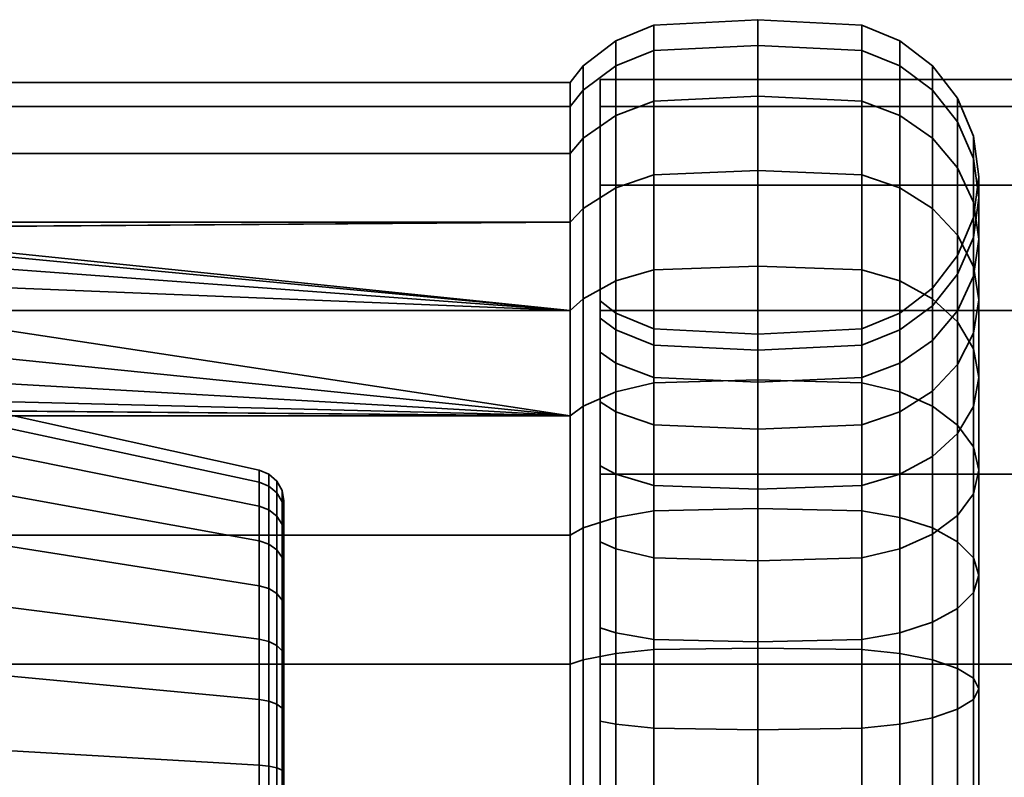
# Model space of a CAD drawing. Units: millimetres. Extents: x -300 to 300, y 0 to 502.
# Drawn here: x -268 to -237, y 128 to 152 of the extents above; entities that cross this region are included whole.
import ezdxf

# ---------------------------------------------------------------- set-up
doc = ezdxf.new("R2010")
doc.units = ezdxf.units.MM
doc.layers.add('kedersystem', color=4, linetype='Continuous', lineweight=35)

msp = doc.modelspace()

# ---------------------------------------------------------------- meshes
at = {"layer": 'kedersystem'}
mesh = msp.add_polyface(dxfattribs=at)
corners = [(-245, 140.582, -78.919), (-245, 144.187, -81.944), (-248.294, 144.067, -82.065), (-248.294, 140.484, -79.059), (-240.5, 140.197, -79.468), (-240.5, 143.713, -82.418), (-241.706, 144.067, -82.065), (-241.706, 140.484, -79.059), (-245, 147.212, -85.55), (-248.294, 147.073, -85.647), (-240.5, 146.664, -85.934), (-241.706, 147.073, -85.647), (-245, 149.565, -89.626), (-248.294, 149.411, -89.698), (-248.294, 139.16, -91.188), (-248.294, 140.657, -93.78), (-245, 140.502, -93.852), (-245, 139.021, -91.285), (-241.706, 140.657, -93.78), (-241.706, 139.16, -91.188), (-240.5, 141.109, -93.569), (-240.5, 139.569, -90.901), (-240.5, 148.958, -89.909), (-241.706, 149.411, -89.698), (-245, 151.175, -94.048), (-248.294, 151.011, -94.092), (-248.294, 141.68, -96.592), (-245, 141.516, -96.636), (-241.706, 141.68, -96.592), (-240.5, 142.163, -96.463), (-240.5, 150.528, -94.222), (-241.706, 151.011, -94.092), (-245, 151.992, -98.683), (-248.294, 151.823, -98.698), (-248.294, 142.2, -99.54), (-245, 142.03, -99.555), (-241.706, 142.2, -99.54), (-240.5, 142.698, -99.496), (-241.706, 151.823, -98.698), (-245, 151.992, -103.39), (-248.294, 151.823, -103.375), (-248.294, 142.2, -102.533), (-245, 142.03, -102.518), (-241.706, 142.2, -102.533), (-241.706, 151.823, -103.375), (-245, 151.175, -108.024), (-248.294, 151.011, -107.98), (-248.294, 141.68, -105.48), (-245, 141.516, -105.436), (-241.706, 141.68, -105.48), (-241.706, 151.011, -107.98), (-245, 149.565, -112.447), (-248.294, 149.411, -112.375), (-248.294, 140.657, -108.293), (-245, 140.502, -108.221), (-241.706, 140.657, -108.293), (-241.706, 149.411, -112.375), (-245, 147.212, -116.523), (-248.294, 147.073, -116.425), (-249.5, 141.109, -108.504), (-249.5, 139.569, -111.171), (-248.294, 139.16, -110.885), (-245, 139.021, -110.787), (-241.706, 139.16, -110.885), (-241.706, 147.073, -116.425), (-245, 144.187, -120.128), (-248.294, 144.067, -120.008), (-249.5, 143.713, -119.655), (-249.5, 146.664, -116.139), (-241.706, 144.067, -120.008), (-245, 140.582, -123.153), (-248.294, 140.484, -123.014), (-249.5, 140.197, -122.605), (-241.706, 140.484, -123.014)]
mesh.append_faces([[corners[k] for k in face] for face in [(0, 1, 2, 3), (4, 5, 6, 7), (7, 6, 1, 0), (1, 8, 9, 2), (5, 10, 11, 6), (6, 11, 8, 1), (8, 12, 13, 9), (14, 15, 16, 17), (17, 16, 18, 19), (19, 18, 20, 21), (10, 22, 23, 11), (11, 23, 12, 8), (12, 24, 25, 13), (15, 26, 27, 16), (16, 27, 28, 18), (18, 28, 29, 20), (22, 30, 31, 23), (23, 31, 24, 12), (24, 32, 33, 25), (26, 34, 35, 27), (27, 35, 36, 28), (28, 36, 37, 29), (31, 38, 32, 24), (32, 39, 40, 33), (34, 41, 42, 35), (35, 42, 43, 36), (38, 44, 39, 32), (39, 45, 46, 40), (41, 47, 48, 42), (42, 48, 49, 43), (44, 50, 45, 39), (45, 51, 52, 46), (47, 53, 54, 48), (48, 54, 55, 49), (50, 56, 51, 45), (51, 57, 58, 52), (59, 60, 61, 53), (53, 61, 62, 54), (54, 62, 63, 55), (56, 64, 57, 51), (57, 65, 66, 58), (58, 66, 67, 68), (64, 69, 65, 57), (65, 70, 71, 66), (66, 71, 72, 67), (69, 73, 70, 65)]])
mesh = msp.add_polyface(dxfattribs=at)
corners = [(-250.536, 139.742, -80.119), (-250.536, 143.151, -82.98), (-250.946, 142.773, -83.359), (-250.946, 139.435, -80.557), (-250.536, 146.013, -86.39), (-250.946, 145.574, -86.697), (-250.536, 148.238, -90.245), (-250.946, 147.753, -90.471), (-250, 141.457, -93.407), (-249.5, 141.109, -93.569), (-249.5, 139.569, -90.901), (-250, 139.884, -90.681), (-250.536, 149.761, -94.427), (-250.946, 149.243, -94.566), (-250, 142.534, -96.364), (-249.5, 142.163, -96.463), (-250.536, 150.533, -98.811), (-250.946, 150, -98.857), (-250, 143.08, -99.463), (-249.5, 142.698, -99.496), (-250.536, 150.533, -103.262), (-250.946, 150, -103.215), (-250, 143.08, -102.61), (-249.5, 142.698, -102.576), (-250.536, 149.761, -107.645), (-250.946, 149.243, -107.507), (-250, 142.534, -105.709), (-249.5, 142.163, -105.61), (-250.536, 148.238, -111.828), (-250.946, 147.753, -111.602), (-250, 141.457, -108.666), (-249.5, 141.109, -108.504), (-250.536, 146.013, -115.683), (-250.946, 145.574, -115.376), (-250, 139.884, -111.391), (-249.5, 139.569, -111.171), (-250.536, 143.151, -119.093), (-250.946, 142.773, -118.714), (-250.536, 139.742, -121.954), (-250.946, 139.435, -121.515), (-276.307, 145.382, -86.469), (-272.958, 142.773, -83.359), (-248.294, 140.484, -79.059), (-248.294, 144.067, -82.065), (-249.5, 143.713, -82.418), (-249.5, 140.197, -79.468), (-248.294, 147.073, -85.647), (-249.5, 146.664, -85.934), (-248.294, 149.411, -89.698), (-249.5, 148.958, -89.909), (-248.294, 140.657, -93.78), (-248.294, 139.16, -91.188), (-248.294, 151.011, -94.092), (-249.5, 150.528, -94.222), (-248.294, 141.68, -96.592), (-248.294, 151.823, -98.698), (-249.5, 151.325, -98.741), (-248.294, 142.2, -99.54), (-248.294, 151.823, -103.375), (-249.5, 151.325, -103.331), (-248.294, 142.2, -102.533), (-248.294, 151.011, -107.98), (-249.5, 150.528, -107.851), (-248.294, 141.68, -105.48), (-248.294, 149.411, -112.375), (-249.5, 148.958, -112.164), (-248.294, 140.657, -108.293), (-248.294, 147.073, -116.425), (-249.5, 146.664, -116.139), (-249.5, 143.713, -119.655), (-249.5, 140.197, -122.605)]
mesh.append_faces([[corners[k] for k in face] for face in [(0, 1, 2, 3), (1, 4, 5, 2), (4, 6, 7, 5), (8, 9, 10, 11), (6, 12, 13, 7), (14, 15, 9, 8), (12, 16, 17, 13), (18, 19, 15, 14), (16, 20, 21, 17), (22, 23, 19, 18), (20, 24, 25, 21), (26, 27, 23, 22), (24, 28, 29, 25), (30, 31, 27, 26), (28, 32, 33, 29), (34, 35, 31, 30), (32, 36, 37, 33), (36, 38, 39, 37), (42, 43, 44, 45), (45, 44, 1, 0), (43, 46, 47, 44), (44, 47, 4, 1), (46, 48, 49, 47), (47, 49, 6, 4), (10, 9, 50, 51), (48, 52, 53, 49), (49, 53, 12, 6), (9, 15, 54, 50), (52, 55, 56, 53), (53, 56, 16, 12), (15, 19, 57, 54), (55, 58, 59, 56), (56, 59, 20, 16), (19, 23, 60, 57), (58, 61, 62, 59), (59, 62, 24, 20), (23, 27, 63, 60), (61, 64, 65, 62), (62, 65, 28, 24), (27, 31, 66, 63), (64, 67, 68, 65), (65, 68, 32, 28), (68, 69, 36, 32), (69, 70, 38, 36)]])
mesh.append_faces([[corners[k] for k in face] for face in [(2, 5, 40)]], dxfattribs={"vtx1": -1, "vtx2": -1})
mesh.append_faces([[corners[k] for k in face] for face in [(3, 2, 41)]], dxfattribs={"vtx2": -1})
mesh = msp.add_polyface(dxfattribs=at)
corners = [(-238.67, 142.419, -83.712), (-238.67, 145.164, -86.984), (-239.464, 146.013, -86.39), (-239.464, 143.151, -82.98), (-240.5, 146.664, -85.934), (-240.5, 143.713, -82.418), (-238, 143.116, -88.418), (-238, 145.034, -91.739), (-238.17, 146.207, -91.192), (-238.17, 144.177, -87.675), (-238.67, 147.3, -90.682), (-239.464, 148.238, -90.245), (-240.5, 148.958, -89.909), (-238.17, 143.861, -92.286), (-238.17, 145.096, -95.677), (-238, 146.346, -95.342), (-238.17, 147.596, -95.007), (-238.67, 148.76, -94.695), (-239.464, 149.761, -94.427), (-240.5, 150.528, -94.222), (-238.67, 143.931, -95.989), (-238.67, 144.521, -99.337), (-238.17, 145.722, -99.232), (-238, 147.011, -99.119), (-238.17, 148.301, -99.006), (-238.67, 149.502, -98.901), (-239.464, 150.533, -98.811), (-240.5, 151.325, -98.741), (-241.706, 151.823, -98.698), (-241.706, 151.011, -94.092), (-239.464, 143.489, -99.427), (-239.464, 143.489, -102.646), (-238.67, 144.521, -102.736), (-238.17, 145.722, -102.841), (-238, 147.011, -102.954), (-238.17, 148.301, -103.067), (-238.67, 149.502, -103.172), (-239.464, 150.533, -103.262), (-240.5, 151.325, -103.331), (-241.706, 151.823, -103.375), (-238.67, 143.931, -106.083), (-238.17, 145.096, -106.395), (-238, 146.346, -106.73), (-238.17, 147.596, -107.065), (-238.67, 148.76, -107.377), (-239.464, 149.761, -107.645), (-240.5, 150.528, -107.851), (-241.706, 151.011, -107.98), (-238.17, 143.861, -109.787), (-238, 145.034, -110.334), (-238.17, 146.207, -110.881), (-238.67, 147.3, -111.39), (-239.464, 148.238, -111.828), (-240.5, 148.958, -112.164), (-241.706, 149.411, -112.375), (-238, 143.116, -113.655), (-238.17, 144.177, -114.397), (-238.67, 145.164, -115.089), (-239.464, 146.013, -115.683), (-240.5, 146.664, -116.139), (-241.706, 147.073, -116.425), (-238.67, 142.419, -118.36), (-239.464, 143.151, -119.093), (-240.5, 143.713, -119.655), (-241.706, 144.067, -120.008)]
mesh.append_faces([[corners[k] for k in face] for face in [(0, 1, 2, 3), (3, 2, 4, 5), (6, 7, 8, 9), (9, 8, 10, 1), (1, 10, 11, 2), (2, 11, 12, 4), (13, 14, 15, 7), (7, 15, 16, 8), (8, 16, 17, 10), (10, 17, 18, 11), (11, 18, 19, 12), (20, 21, 22, 14), (14, 22, 23, 15), (15, 23, 24, 16), (16, 24, 25, 17), (17, 25, 26, 18), (18, 26, 27, 19), (19, 27, 28, 29), (30, 31, 32, 21), (21, 32, 33, 22), (22, 33, 34, 23), (23, 34, 35, 24), (24, 35, 36, 25), (25, 36, 37, 26), (26, 37, 38, 27), (27, 38, 39, 28), (32, 40, 41, 33), (33, 41, 42, 34), (34, 42, 43, 35), (35, 43, 44, 36), (36, 44, 45, 37), (37, 45, 46, 38), (38, 46, 47, 39), (41, 48, 49, 42), (42, 49, 50, 43), (43, 50, 51, 44), (44, 51, 52, 45), (45, 52, 53, 46), (46, 53, 54, 47), (49, 55, 56, 50), (50, 56, 57, 51), (51, 57, 58, 52), (52, 58, 59, 53), (53, 59, 60, 54), (57, 61, 62, 58), (58, 62, 63, 59), (59, 63, 64, 60)]])
mesh = msp.add_polyface(dxfattribs=at)
corners = [(250, 107.417, -83.359), (-250, 107.417, -83.359), (250, 112.595, -79.386), (-250, 112.595, -79.386), (250, 118.625, -76.888), (-250, 118.625, -76.888), (250, 125.095, -76.036), (-250, 125.095, -76.036), (250, 131.566, -76.888), (-250, 131.566, -76.888), (250, 137.595, -79.386), (-250, 137.595, -79.386), (250, 142.773, -83.359), (-250, 142.773, -83.359), (250, 146.746, -88.536), (-250, 146.746, -88.536), (250, 149.243, -94.566), (-250, 149.243, -94.566), (250, 150.095, -101.036), (-250, 150.095, -101.036), (250, 149.243, -107.507), (-250, 149.243, -107.507), (250, 146.746, -113.536), (-250, 146.746, -113.536), (250, 142.773, -118.714), (-250, 142.773, -118.714), (250, 137.595, -122.687), (-250, 137.595, -122.687), (250, 131.566, -125.184), (-250, 131.566, -125.184), (250, 125.095, -126.036), (-250, 125.095, -126.036), (250, 118.625, -125.184), (-250, 118.625, -125.184), (250, 112.595, -122.687), (-250, 112.595, -122.687), (250, 107.417, -118.714), (-250, 107.417, -118.714), (250, 103.444, -113.536), (-250, 103.444, -113.536), (250, 100.947, -107.507), (-250, 100.947, -107.507), (250, 100.095, -101.036), (-250, 100.095, -101.036), (250, 100.947, -94.566), (-250, 100.947, -94.566), (250, 103.444, -88.536), (-250, 103.444, -88.536)]
mesh.append_faces([[corners[k] for k in face] for face in [(0, 2, 3, 1), (2, 4, 5, 3), (4, 6, 7, 5), (6, 8, 9, 7), (8, 10, 11, 9), (10, 12, 13, 11), (12, 14, 15, 13), (14, 16, 17, 15), (16, 18, 19, 17), (18, 20, 21, 19), (20, 22, 23, 21), (22, 24, 25, 23), (24, 26, 27, 25), (26, 28, 29, 27), (28, 30, 31, 29), (30, 32, 33, 31), (32, 34, 35, 33), (34, 36, 37, 35), (36, 38, 39, 37), (38, 40, 41, 39), (40, 42, 43, 41), (42, 44, 45, 43), (44, 46, 47, 45), (46, 0, 1, 47)]])
mesh.append_faces([[corners[k] for k in face] for face in [(46, 2, 0), (1, 45, 47)]], dxfattribs={"vtx0": -1})
mesh.append_faces([[corners[k] for k in face] for face in [(46, 42, 40), (46, 40, 38), (46, 38, 36), (46, 36, 34), (46, 34, 32), (46, 32, 30), (46, 30, 28), (46, 28, 26), (46, 26, 24), (46, 24, 22), (46, 22, 20), (46, 20, 18), (46, 18, 16), (46, 16, 14), (46, 14, 12), (46, 12, 10), (46, 10, 8), (46, 8, 6), (46, 6, 4), (46, 4, 2), (1, 5, 7), (1, 7, 9), (1, 9, 11), (1, 11, 13), (1, 13, 15), (1, 15, 17), (1, 17, 19), (1, 19, 21), (1, 21, 23), (1, 23, 25), (1, 25, 27), (1, 27, 29), (1, 29, 31), (1, 31, 33), (1, 33, 35), (1, 35, 37), (1, 37, 39), (1, 39, 41), (1, 41, 43), (1, 43, 45)]], dxfattribs={"vtx0": -1, "vtx2": -1})
mesh.append_faces([[corners[k] for k in face] for face in [(46, 44, 42), (1, 3, 5)]], dxfattribs={"vtx2": -1})
mesh = msp.add_polyface(dxfattribs=at)
corners = [(-250.946, 142.773, -83.359), (-276.307, 145.382, -86.469), (-274.969, 145.065, -86.09), (-273.886, 144.47, -85.381), (-273.188, 143.673, -84.431), (-272.958, 142.773, -83.359), (-250.946, 145.574, -86.697), (-292.786, 145.574, -86.697), (-277.733, 145.382, -86.469), (-250.946, 139.435, -80.557), (-273.188, 141.7, -82.459), (-273.886, 140.751, -81.662), (-274.969, 140.042, -81.067), (-276.307, 139.663, -80.749), (-277.733, 139.663, -80.749), (-292.786, 139.435, -80.557), (-250.946, 147.753, -90.471), (-292.786, 147.753, -90.471), (-250.946, 149.243, -94.566), (-292.786, 149.243, -94.566), (-250.946, 150, -98.857), (-292.786, 150, -98.857), (-250.946, 150, -103.215), (-292.786, 150, -103.215), (-250.946, 149.243, -107.507), (-292.786, 149.243, -107.507), (-250.946, 147.753, -111.602), (-292.786, 147.753, -111.602), (-250.946, 145.574, -115.376), (-292.786, 145.574, -115.376), (-250.946, 142.773, -118.714), (-292.786, 142.773, -118.714), (-250.946, 139.435, -121.515), (-292.786, 139.435, -121.515), (-250.946, 135.661, -123.694), (-292.786, 135.661, -123.694), (-292.786, 135.661, -78.379), (-250.946, 135.661, -78.379), (-272.329, 135.348, -90.783), (-272.52, 140.298, -85.834), (-272.791, 141.386, -86.922), (-272.605, 136.284, -92.12), (-273.573, 142.343, -87.879), (-273.415, 137.11, -93.299), (-272.605, 134.011, -89.847), (-272.791, 139.21, -84.745), (-273.573, 138.253, -83.788), (-269.02, 135.348, -90.783), (-274.665, 137.724, -94.176), (-269.02, 138.237, -94.908), (-276.202, 138.052, -94.644), (-269.02, 139.54, -99.773), (-260.803, 137.721, -99.932), (-260.803, 136.582, -95.68), (-269.02, 139.101, -104.789), (-260.803, 137.337, -104.317), (-269.02, 136.973, -109.353), (-260.803, 135.477, -108.306), (-260.02, 136.748, -100.017), (-260.02, 135.697, -96.093), (-260.077, 135.998, -95.952), (-260.077, 137.079, -99.988), (-260.492, 137.594, -99.943), (-260.492, 136.466, -95.734), (-260.492, 135.373, -108.233), (-260.492, 137.214, -104.284), (-260.02, 136.394, -104.064), (-260.077, 136.715, -104.15), (-260.24, 136.264, -95.828), (-260.24, 137.372, -99.962), (-260.24, 135.19, -108.105), (-260.24, 136.999, -104.226)]
mesh.append_faces([[corners[k] for k in face] for face in [(16, 17, 7, 6), (18, 19, 17, 16), (20, 21, 19, 18), (22, 23, 21, 20), (24, 25, 23, 22), (26, 27, 25, 24), (28, 29, 27, 26), (30, 31, 29, 28), (32, 33, 31, 30), (34, 35, 33, 32), (9, 15, 36, 37), (38, 39, 40, 41), (41, 40, 42, 43), (44, 45, 39, 38), (5, 4, 40, 39), (4, 3, 42, 40), (11, 10, 45, 46), (10, 5, 39, 45), (49, 51, 52, 53), (51, 54, 55, 52), (54, 56, 57, 55), (58, 59, 60, 61), (62, 63, 53, 52), (64, 65, 55, 57), (66, 58, 61, 67), (65, 62, 52, 55), (61, 60, 68, 69), (69, 68, 63, 62), (70, 71, 65, 64), (67, 61, 69, 71), (71, 69, 62, 65)]])
mesh.append_faces([[corners[k] for k in face] for face in [(0, 4, 5)]], dxfattribs={"vtx0": -1})
mesh.append_faces([[corners[k] for k in face] for face in [(9, 14, 15), (47, 48, 49)]], dxfattribs={"vtx0": -1, "vtx1": -1})
mesh.append_faces([[corners[k] for k in face] for face in [(0, 1, 2), (0, 2, 3), (0, 3, 4), (6, 8, 1), (9, 5, 10), (9, 10, 11), (9, 11, 12), (9, 12, 13), (9, 13, 14), (47, 43, 48), (49, 48, 50)]], dxfattribs={"vtx0": -1, "vtx2": -1})
mesh.append_faces([[corners[k] for k in face] for face in [(6, 7, 8), (41, 43, 47)]], dxfattribs={"vtx1": -1, "vtx2": -1})
mesh = msp.add_polyface(dxfattribs=at)
corners = [(-238.17, 136.972, -84.075), (-238.17, 139.736, -86.395), (-238, 140.651, -85.48), (-238, 137.714, -83.015), (-238.17, 141.567, -84.565), (-238.17, 138.456, -81.955), (-238.67, 142.419, -83.712), (-238.67, 139.148, -80.967), (-239.464, 143.151, -82.98), (-239.464, 139.742, -80.119), (-240.5, 143.713, -82.418), (-240.5, 140.197, -79.468), (-240.5, 137.59, -88.542), (-240.5, 139.569, -90.901), (-239.464, 140.22, -90.446), (-239.464, 138.151, -87.98), (-238.67, 141.069, -89.852), (-238.67, 138.884, -87.248), (-238.17, 142.056, -89.16), (-238, 143.116, -88.418), (-238.17, 144.177, -87.675), (-238.67, 145.164, -86.984), (-240.5, 141.109, -93.569), (-239.464, 141.83, -93.233), (-238.67, 142.768, -92.795), (-238.17, 143.861, -92.286), (-238, 145.034, -91.739), (-240.5, 142.163, -96.463), (-239.464, 142.93, -96.257), (-238.67, 143.931, -95.989), (-238.17, 145.096, -95.677), (-240.5, 142.698, -99.496), (-239.464, 143.489, -99.427), (-238.67, 144.521, -99.337), (-241.706, 142.2, -99.54), (-241.706, 142.2, -102.533), (-240.5, 142.698, -102.576), (-239.464, 143.489, -102.646), (-241.706, 141.68, -105.48), (-240.5, 142.163, -105.61), (-239.464, 142.93, -105.815), (-238.67, 143.931, -106.083), (-238.67, 144.521, -102.736), (-241.706, 140.657, -108.293), (-240.5, 141.109, -108.504), (-239.464, 141.83, -108.84), (-238.67, 142.768, -109.277), (-238.17, 143.861, -109.787), (-238.17, 145.096, -106.395), (-241.706, 139.16, -110.885), (-240.5, 139.569, -111.171), (-239.464, 140.22, -111.627), (-238.67, 141.069, -112.221), (-238.17, 142.056, -112.913), (-238, 143.116, -113.655), (-238, 145.034, -110.334), (-240.5, 137.59, -113.531), (-239.464, 138.151, -114.093), (-238.67, 138.884, -114.825), (-238.17, 139.736, -115.678), (-238, 140.651, -116.593), (-238.17, 141.567, -117.508), (-238.17, 144.177, -114.397), (-238.67, 142.419, -118.36), (-238.67, 145.164, -115.089), (-238.17, 136.972, -117.998), (-238, 137.714, -119.058), (-238.17, 138.456, -120.118), (-238.67, 139.148, -121.106), (-239.464, 139.742, -121.954), (-239.464, 143.151, -119.093), (-240.5, 140.197, -122.605), (-240.5, 143.713, -119.655), (-241.706, 140.484, -123.014), (-241.706, 144.067, -120.008)]
mesh.append_faces([[corners[k] for k in face] for face in [(0, 1, 2, 3), (3, 2, 4, 5), (5, 4, 6, 7), (7, 6, 8, 9), (9, 8, 10, 11), (12, 13, 14, 15), (15, 14, 16, 17), (17, 16, 18, 1), (1, 18, 19, 2), (2, 19, 20, 4), (4, 20, 21, 6), (13, 22, 23, 14), (14, 23, 24, 16), (16, 24, 25, 18), (18, 25, 26, 19), (22, 27, 28, 23), (23, 28, 29, 24), (24, 29, 30, 25), (27, 31, 32, 28), (28, 32, 33, 29), (34, 35, 36, 31), (31, 36, 37, 32), (35, 38, 39, 36), (36, 39, 40, 37), (37, 40, 41, 42), (38, 43, 44, 39), (39, 44, 45, 40), (40, 45, 46, 41), (41, 46, 47, 48), (43, 49, 50, 44), (44, 50, 51, 45), (45, 51, 52, 46), (46, 52, 53, 47), (47, 53, 54, 55), (50, 56, 57, 51), (51, 57, 58, 52), (52, 58, 59, 53), (53, 59, 60, 54), (54, 60, 61, 62), (62, 61, 63, 64), (59, 65, 66, 60), (60, 66, 67, 61), (61, 67, 68, 63), (63, 68, 69, 70), (70, 69, 71, 72), (72, 71, 73, 74)]])
mesh = msp.add_polyface(dxfattribs=at)
corners = [(-250.536, 122.87, -75.598), (-250.536, 127.321, -75.598), (-250.946, 127.274, -76.131), (-250.946, 122.916, -76.131), (-250, 126.669, -83.051), (-249.5, 126.635, -83.434), (-249.5, 123.555, -83.434), (-250, 123.522, -83.051), (-250.536, 131.704, -76.371), (-250.946, 131.566, -76.888), (-250, 129.768, -83.598), (-249.5, 129.668, -83.969), (-250.536, 135.887, -77.893), (-250.946, 135.661, -78.379), (-250, 132.725, -84.674), (-249.5, 132.563, -85.022), (-250.536, 139.742, -80.119), (-250.946, 139.435, -80.557), (-250, 135.45, -86.248), (-249.5, 135.23, -86.562), (-250, 137.861, -88.271), (-249.5, 137.59, -88.542), (-250, 137.861, -113.802), (-249.5, 137.59, -113.531), (-249.5, 139.569, -111.171), (-250, 139.884, -111.391), (-250.536, 139.742, -121.954), (-250.536, 135.887, -124.179), (-250.946, 135.661, -123.694), (-250.946, 139.435, -121.515), (-250.536, 131.704, -125.702), (-250.946, 131.566, -125.184), (-250.536, 127.321, -126.475), (-250.946, 127.274, -125.941), (-250, 126.669, -119.021), (-249.5, 126.635, -118.639), (-249.5, 129.668, -118.104), (-250, 129.768, -118.475), (-250.536, 122.87, -126.475), (-250.946, 122.916, -125.941), (-250, 114.74, -86.248), (-250, 132.725, -117.398), (-250, 135.45, -115.825), (-250, 141.457, -108.666), (-250, 142.534, -105.709), (-250, 143.08, -102.61), (-250, 143.08, -99.463), (-250, 142.534, -96.364), (-250, 141.457, -93.407), (-250, 139.884, -90.681), (-249.5, 127.39, -74.806), (-249.5, 131.91, -75.603), (-249.5, 136.223, -77.173), (-249.5, 140.197, -79.468), (-249.5, 140.197, -122.605), (-249.5, 136.223, -124.899), (-249.5, 131.91, -126.469), (-249.5, 127.39, -127.266), (-260.02, 135.697, -96.093), (-260.02, 136.748, -100.017), (-260.02, 136.394, -104.064), (-260.02, 134.677, -107.746), (-260.02, 131.805, -110.619), (-260.02, 128.123, -112.336), (-260.02, 124.076, -112.69), (-260.02, 120.151, -111.638), (-260.02, 118.386, -91.454), (-260.02, 122.068, -89.737), (-260.02, 126.115, -89.383), (-260.02, 130.039, -90.434), (-260.02, 133.367, -92.765)]
mesh.append_faces([[corners[k] for k in face] for face in [(0, 1, 2, 3), (4, 5, 6, 7), (1, 8, 9, 2), (10, 11, 5, 4), (8, 12, 13, 9), (14, 15, 11, 10), (12, 16, 17, 13), (18, 19, 15, 14), (20, 21, 19, 18), (22, 23, 24, 25), (26, 27, 28, 29), (27, 30, 31, 28), (30, 32, 33, 31), (34, 35, 36, 37), (32, 38, 39, 33), (50, 51, 8, 1), (51, 52, 12, 8), (52, 53, 16, 12), (54, 55, 27, 26), (55, 56, 30, 27), (56, 57, 32, 30)]])
mesh.append_faces([[corners[k] for k in face] for face in [(58, 69, 70)]], dxfattribs={"vtx0": -1})
mesh.append_faces([[corners[k] for k in face] for face in [(40, 37, 41), (40, 41, 42), (40, 42, 22), (40, 22, 25), (40, 25, 43), (40, 43, 44), (40, 44, 45), (40, 45, 46), (40, 46, 47), (40, 47, 48), (40, 48, 49), (40, 49, 20), (40, 20, 18), (40, 18, 14), (40, 14, 10), (58, 60, 61), (58, 61, 62), (58, 62, 63), (58, 63, 64), (58, 64, 65), (58, 66, 67), (58, 67, 68), (58, 68, 69)]], dxfattribs={"vtx0": -1, "vtx2": -1})
mesh.append_faces([[corners[k] for k in face] for face in [(58, 59, 60)]], dxfattribs={"vtx2": -1})
mesh = msp.add_polyface(dxfattribs=at)
corners = [(-250, 139.884, -90.681), (-249.5, 139.569, -90.901), (-249.5, 137.59, -88.542), (-250, 137.861, -88.271), (-250, 135.45, -115.825), (-249.5, 135.23, -115.511), (-249.5, 137.59, -113.531), (-250, 137.861, -113.802), (-250, 132.725, -117.398), (-249.5, 132.563, -117.051), (-250, 129.768, -118.475), (-249.5, 129.668, -118.104), (-249.5, 123.555, -83.434), (-249.5, 126.635, -83.434), (-248.294, 126.592, -83.931), (-248.294, 123.599, -83.931), (-245, 126.577, -84.101), (-245, 123.613, -84.101), (-241.706, 126.592, -83.931), (-241.706, 123.599, -83.931), (-245, 127.448, -74.139), (-245, 132.083, -74.956), (-248.294, 132.039, -75.121), (-248.294, 127.433, -74.309), (-249.5, 131.91, -75.603), (-249.5, 127.39, -74.806), (-249.5, 129.668, -83.969), (-248.294, 129.539, -84.451), (-245, 129.495, -84.616), (-241.706, 129.539, -84.451), (-241.706, 127.433, -74.309), (-241.706, 132.039, -75.121), (-245, 136.506, -76.566), (-248.294, 136.434, -76.72), (-249.5, 136.223, -77.173), (-249.5, 132.563, -85.022), (-248.294, 132.352, -85.475), (-245, 132.28, -85.629), (-241.706, 132.352, -85.475), (-245, 140.582, -78.919), (-248.294, 140.484, -79.059), (-249.5, 140.197, -79.468), (-249.5, 135.23, -86.562), (-248.294, 134.944, -86.971), (-245, 134.846, -87.111), (-248.294, 137.236, -88.895), (-245, 137.116, -89.015), (-248.294, 139.16, -91.188), (-245, 139.021, -91.285), (-249.5, 139.569, -111.171), (-248.294, 137.236, -113.178), (-248.294, 139.16, -110.885), (-245, 137.116, -113.057), (-245, 139.021, -110.787), (-248.294, 134.944, -115.101), (-245, 134.846, -114.962), (-245, 140.582, -123.153), (-245, 136.506, -125.507), (-248.294, 136.434, -125.352), (-248.294, 140.484, -123.014), (-249.5, 136.223, -124.899), (-249.5, 140.197, -122.605), (-248.294, 132.352, -116.598), (-245, 132.28, -116.444), (-245, 132.083, -127.116), (-248.294, 132.039, -126.952), (-249.5, 131.91, -126.469), (-248.294, 129.539, -117.622), (-245, 129.495, -117.457), (-245, 127.448, -127.934), (-248.294, 127.433, -127.764), (-249.5, 127.39, -127.266), (-249.5, 126.635, -118.639), (-248.294, 126.592, -118.141), (-245, 126.577, -117.972), (-245, 122.742, -127.934), (-248.294, 122.757, -127.764), (-249.5, 122.8, -127.266), (-249.5, 123.555, -118.639), (-248.294, 123.599, -118.141), (-245, 123.613, -117.972)]
mesh.append_faces([[corners[k] for k in face] for face in [(0, 1, 2, 3), (4, 5, 6, 7), (8, 9, 5, 4), (10, 11, 9, 8), (12, 13, 14, 15), (15, 14, 16, 17), (17, 16, 18, 19), (20, 21, 22, 23), (23, 22, 24, 25), (13, 26, 27, 14), (14, 27, 28, 16), (16, 28, 29, 18), (30, 31, 21, 20), (21, 32, 33, 22), (22, 33, 34, 24), (26, 35, 36, 27), (27, 36, 37, 28), (28, 37, 38, 29), (32, 39, 40, 33), (33, 40, 41, 34), (35, 42, 43, 36), (36, 43, 44, 37), (42, 2, 45, 43), (43, 45, 46, 44), (2, 1, 47, 45), (45, 47, 48, 46), (49, 6, 50, 51), (51, 50, 52, 53), (6, 5, 54, 50), (50, 54, 55, 52), (56, 57, 58, 59), (59, 58, 60, 61), (5, 9, 62, 54), (54, 62, 63, 55), (57, 64, 65, 58), (58, 65, 66, 60), (9, 11, 67, 62), (62, 67, 68, 63), (64, 69, 70, 65), (65, 70, 71, 66), (11, 72, 73, 67), (67, 73, 74, 68), (69, 75, 76, 70), (70, 76, 77, 71), (72, 78, 79, 73), (73, 79, 80, 74)]])
mesh = msp.add_polyface(dxfattribs=at)
corners = [(-238.17, 131.124, -78.536), (-238.17, 134.94, -79.925), (-238.67, 135.449, -78.832), (-238.67, 131.436, -77.371), (-239.464, 135.887, -77.893), (-239.464, 131.704, -76.371), (-240.5, 136.223, -77.173), (-240.5, 131.91, -75.603), (-241.706, 136.434, -76.72), (-241.706, 132.039, -75.121), (-245, 136.506, -76.566), (-245, 132.083, -74.956), (-245, 132.28, -85.629), (-245, 134.846, -87.111), (-241.706, 134.944, -86.971), (-241.706, 132.352, -85.475), (-240.5, 135.23, -86.562), (-240.5, 132.563, -85.022), (-239.464, 135.686, -85.911), (-239.464, 132.899, -84.302), (-238.67, 136.28, -85.063), (-238.67, 133.336, -83.363), (-238.17, 136.972, -84.075), (-238.17, 133.846, -82.27), (-238, 137.714, -83.015), (-238, 134.393, -81.098), (-238.17, 138.456, -81.955), (-238.67, 139.148, -80.967), (-239.464, 139.742, -80.119), (-240.5, 140.197, -79.468), (-241.706, 140.484, -79.059), (-245, 140.582, -78.919), (-245, 137.116, -89.015), (-241.706, 137.236, -88.895), (-240.5, 137.59, -88.542), (-239.464, 138.151, -87.98), (-238.67, 138.884, -87.248), (-238.17, 139.736, -86.395), (-245, 139.021, -91.285), (-241.706, 139.16, -91.188), (-240.5, 139.569, -90.901), (-245, 139.021, -110.787), (-245, 137.116, -113.057), (-241.706, 137.236, -113.178), (-241.706, 139.16, -110.885), (-240.5, 137.59, -113.531), (-240.5, 139.569, -111.171), (-245, 134.846, -114.962), (-241.706, 134.944, -115.101), (-240.5, 135.23, -115.511), (-239.464, 135.686, -116.162), (-239.464, 138.151, -114.093), (-238.67, 136.28, -117.01), (-238.67, 138.884, -114.825), (-238.17, 136.972, -117.998), (-238.17, 139.736, -115.678), (-245, 132.28, -116.444), (-241.706, 132.352, -116.598), (-240.5, 132.563, -117.051), (-239.464, 132.899, -117.771), (-238.67, 133.336, -118.709), (-238.17, 133.846, -119.802), (-238, 134.393, -120.975), (-238, 137.714, -119.058), (-238.17, 134.94, -122.148), (-238.17, 138.456, -120.118), (-238.67, 135.449, -123.241), (-238.67, 139.148, -121.106), (-239.464, 135.887, -124.179), (-239.464, 139.742, -121.954), (-240.5, 136.223, -124.899), (-240.5, 140.197, -122.605), (-241.706, 136.434, -125.352), (-241.706, 140.484, -123.014), (-245, 136.506, -125.507), (-245, 140.582, -123.153), (-238.67, 131.436, -124.701), (-239.464, 131.704, -125.702), (-240.5, 131.91, -126.469), (-241.706, 132.039, -126.952), (-245, 132.083, -127.116)]
mesh.append_faces([[corners[k] for k in face] for face in [(0, 1, 2, 3), (3, 2, 4, 5), (5, 4, 6, 7), (7, 6, 8, 9), (9, 8, 10, 11), (12, 13, 14, 15), (15, 14, 16, 17), (17, 16, 18, 19), (19, 18, 20, 21), (21, 20, 22, 23), (23, 22, 24, 25), (25, 24, 26, 1), (1, 26, 27, 2), (2, 27, 28, 4), (4, 28, 29, 6), (6, 29, 30, 8), (8, 30, 31, 10), (13, 32, 33, 14), (14, 33, 34, 16), (16, 34, 35, 18), (18, 35, 36, 20), (20, 36, 37, 22), (32, 38, 39, 33), (33, 39, 40, 34), (41, 42, 43, 44), (44, 43, 45, 46), (42, 47, 48, 43), (43, 48, 49, 45), (45, 49, 50, 51), (51, 50, 52, 53), (53, 52, 54, 55), (47, 56, 57, 48), (48, 57, 58, 49), (49, 58, 59, 50), (50, 59, 60, 52), (52, 60, 61, 54), (54, 61, 62, 63), (63, 62, 64, 65), (65, 64, 66, 67), (67, 66, 68, 69), (69, 68, 70, 71), (71, 70, 72, 73), (73, 72, 74, 75), (66, 76, 77, 68), (68, 77, 78, 70), (70, 78, 79, 72), (72, 79, 80, 74)]])
mesh = msp.add_polyface(dxfattribs=at)
corners = [(-250.946, 131.566, -125.184), (-292.786, 131.566, -125.184), (-292.786, 135.661, -123.694), (-250.946, 135.661, -123.694), (-250.946, 127.274, -125.941), (-292.786, 127.274, -125.941), (-250.946, 122.916, -125.941), (-292.786, 122.916, -125.941), (-250.946, 127.274, -76.131), (-292.786, 127.274, -76.131), (-292.786, 122.916, -76.131), (-250.946, 122.916, -76.131), (-250.946, 131.566, -76.888), (-292.786, 131.566, -76.888), (-250.946, 135.661, -78.379), (-292.786, 135.661, -78.379), (-274.665, 131.955, -88.407), (-274.77, 137.542, -83.078), (-273.573, 138.253, -83.788), (-273.415, 132.832, -89.022), (-272.791, 139.21, -84.745), (-272.605, 134.011, -89.847), (-272.605, 136.284, -92.12), (-269.02, 135.348, -90.783), (-272.329, 135.348, -90.783), (-269.02, 131.223, -87.895), (-276.202, 131.487, -88.08), (-269.02, 138.237, -94.908), (-260.803, 136.582, -95.68), (-260.803, 134.057, -92.074), (-269.02, 136.973, -109.353), (-269.02, 133.412, -112.914), (-260.803, 132.365, -111.418), (-260.803, 135.477, -108.306), (-269.02, 128.848, -115.042), (-260.803, 128.375, -113.278), (-269.02, 123.831, -115.481), (-260.803, 123.991, -113.662), (-269.02, 126.359, -86.591), (-260.803, 130.451, -89.55), (-260.803, 126.2, -88.411), (-260.02, 135.697, -96.093), (-260.02, 133.367, -92.765), (-260.077, 133.601, -92.53), (-260.077, 135.998, -95.952), (-260.492, 136.466, -95.734), (-260.492, 133.967, -92.164), (-260.02, 130.039, -90.434), (-260.077, 130.179, -90.134), (-260.492, 130.398, -89.665), (-260.02, 126.115, -89.383), (-260.077, 126.144, -89.053), (-260.492, 126.189, -88.537), (-260.02, 124.076, -112.69), (-260.02, 128.123, -112.336), (-260.077, 128.209, -112.656), (-260.077, 124.047, -113.02), (-260.492, 124.002, -113.535), (-260.492, 128.342, -113.156), (-260.02, 131.805, -110.619), (-260.077, 131.995, -110.89), (-260.492, 132.292, -111.314), (-260.02, 134.677, -107.746), (-260.077, 134.949, -107.936), (-260.492, 135.373, -108.233), (-260.02, 136.394, -104.064), (-260.077, 136.715, -104.15), (-260.24, 133.809, -92.322), (-260.24, 136.264, -95.828), (-260.24, 130.303, -89.867), (-260.24, 126.169, -88.76), (-260.24, 128.285, -112.94), (-260.24, 124.021, -113.313), (-260.24, 132.164, -111.131), (-260.24, 135.19, -108.105), (-260.24, 136.999, -104.226)]
mesh.append_faces([[corners[k] for k in face] for face in [(0, 1, 2, 3), (4, 5, 1, 0), (6, 7, 5, 4), (8, 9, 10, 11), (12, 13, 9, 8), (14, 15, 13, 12), (16, 17, 18, 19), (19, 18, 20, 21), (23, 27, 28, 29), (30, 31, 32, 33), (31, 34, 35, 32), (34, 36, 37, 35), (38, 25, 39, 40), (25, 23, 29, 39), (41, 42, 43, 44), (45, 46, 29, 28), (42, 47, 48, 43), (46, 49, 39, 29), (47, 50, 51, 48), (49, 52, 40, 39), (53, 54, 55, 56), (57, 58, 35, 37), (54, 59, 60, 55), (58, 61, 32, 35), (59, 62, 63, 60), (61, 64, 33, 32), (62, 65, 66, 63), (44, 43, 67, 68), (68, 67, 46, 45), (43, 48, 69, 67), (67, 69, 49, 46), (48, 51, 70, 69), (69, 70, 52, 49), (56, 55, 71, 72), (72, 71, 58, 57), (55, 60, 73, 71), (71, 73, 61, 58), (60, 63, 74, 73), (73, 74, 64, 61), (63, 66, 75, 74)]])
mesh.append_faces([[corners[k] for k in face] for face in [(22, 23, 24), (25, 24, 23)]], dxfattribs={"vtx0": -1})
mesh.append_faces([[corners[k] for k in face] for face in [(25, 26, 16), (25, 16, 19), (25, 19, 21), (25, 21, 24)]], dxfattribs={"vtx0": -1, "vtx2": -1})
mesh = msp.add_polyface(dxfattribs=at)
corners = [(-250, 114.74, -86.248), (-249.5, 114.96, -86.562), (-249.5, 112.601, -88.542), (-250, 112.329, -88.271), (-250.536, 110.449, -80.119), (-250.536, 114.303, -77.893), (-250.946, 114.53, -78.379), (-250.946, 110.756, -80.557), (-250, 117.465, -84.674), (-249.5, 117.628, -85.022), (-250.536, 118.486, -76.371), (-250.946, 118.625, -76.888), (-250, 120.423, -83.598), (-249.5, 120.522, -83.969), (-250.536, 122.87, -75.598), (-250.946, 122.916, -76.131), (-250, 123.522, -83.051), (-249.5, 123.555, -83.434), (-250, 123.522, -119.021), (-249.5, 123.555, -118.639), (-249.5, 126.635, -118.639), (-250, 126.669, -119.021), (-250.536, 122.87, -126.475), (-250.536, 118.486, -125.702), (-250.946, 118.625, -125.184), (-250.946, 122.916, -125.941), (-250, 120.423, -118.475), (-249.5, 120.522, -118.104), (-250.536, 114.303, -124.179), (-250.946, 114.53, -123.694), (-250, 117.465, -117.398), (-249.5, 117.628, -117.051), (-250.536, 110.449, -121.954), (-250.946, 110.756, -121.515), (-250, 114.74, -115.825), (-249.5, 114.96, -115.511), (-250, 112.329, -113.802), (-249.5, 112.601, -113.531), (-250, 110.307, -111.391), (-249.5, 110.621, -111.171), (-249.5, 110.621, -90.901), (-250, 110.307, -90.681), (-273.372, 110.756, -121.515), (-250, 108.733, -93.407), (-250, 108.733, -108.666), (-250, 129.768, -118.475), (-250, 129.768, -83.598), (-250, 126.669, -83.051), (-249.5, 109.993, -79.468), (-249.5, 113.968, -77.173), (-249.5, 118.28, -75.603), (-249.5, 122.8, -74.806), (-249.5, 127.39, -74.806), (-250.536, 127.321, -75.598), (-249.5, 127.39, -127.266), (-249.5, 122.8, -127.266), (-250.536, 127.321, -126.475), (-249.5, 118.28, -126.469), (-249.5, 113.968, -124.899), (-249.5, 109.993, -122.605), (-260.02, 135.697, -96.093), (-260.02, 120.151, -111.638), (-260.02, 116.824, -109.308), (-260.02, 114.493, -105.98), (-260.02, 113.442, -102.056), (-260.02, 113.796, -98.009), (-260.02, 115.513, -94.327), (-260.02, 118.386, -91.454)]
mesh.append_faces([[corners[k] for k in face] for face in [(0, 1, 2, 3), (4, 5, 6, 7), (8, 9, 1, 0), (5, 10, 11, 6), (12, 13, 9, 8), (10, 14, 15, 11), (16, 17, 13, 12), (18, 19, 20, 21), (22, 23, 24, 25), (26, 27, 19, 18), (23, 28, 29, 24), (30, 31, 27, 26), (28, 32, 33, 29), (34, 35, 31, 30), (36, 37, 35, 34), (38, 39, 37, 36), (3, 2, 40, 41), (48, 49, 5, 4), (49, 50, 10, 5), (50, 51, 14, 10), (51, 52, 53, 14), (54, 55, 22, 56), (55, 57, 23, 22), (57, 58, 28, 23), (58, 59, 32, 28)]])
mesh.append_faces([[corners[k] for k in face] for face in [(0, 12, 8)]], dxfattribs={"vtx0": -1})
mesh.append_faces([[corners[k] for k in face] for face in [(0, 41, 43), (0, 44, 38), (0, 38, 36), (0, 36, 34), (0, 34, 30), (0, 30, 26), (0, 26, 18), (0, 18, 21), (0, 21, 45), (0, 46, 47), (0, 47, 16), (0, 16, 12), (60, 61, 62), (60, 62, 63), (60, 63, 64), (60, 64, 65), (60, 65, 66), (60, 66, 67)]], dxfattribs={"vtx0": -1, "vtx2": -1})
mesh.append_faces([[corners[k] for k in face] for face in [(29, 33, 42), (0, 3, 41)]], dxfattribs={"vtx2": -1})
mesh = msp.add_polyface(dxfattribs=at)
corners = [(-241.706, 123.599, -83.931), (-241.706, 126.592, -83.931), (-240.5, 126.635, -83.434), (-240.5, 123.555, -83.434), (-238, 123.178, -79.12), (-238, 127.013, -79.12), (-238.17, 127.125, -77.831), (-238.17, 123.065, -77.831), (-238.67, 127.23, -76.63), (-238.67, 122.96, -76.63), (-240.5, 122.8, -74.806), (-240.5, 127.39, -74.806), (-241.706, 127.433, -74.309), (-241.706, 122.757, -74.309), (-241.706, 129.539, -84.451), (-240.5, 129.668, -83.969), (-239.464, 129.874, -83.201), (-239.464, 126.704, -82.642), (-238.67, 130.142, -82.201), (-238.67, 126.795, -81.611), (-238.17, 130.454, -81.036), (-238.17, 126.9, -80.409), (-238, 130.789, -79.786), (-238.17, 131.124, -78.536), (-238.67, 131.436, -77.371), (-239.464, 131.704, -76.371), (-239.464, 127.321, -75.598), (-240.5, 131.91, -75.603), (-241.706, 132.039, -75.121), (-241.706, 132.352, -85.475), (-240.5, 132.563, -85.022), (-239.464, 132.899, -84.302), (-238.67, 133.336, -83.363), (-238.17, 133.846, -82.27), (-238, 134.393, -81.098), (-238.17, 134.94, -79.925), (-245, 132.28, -116.444), (-245, 129.495, -117.457), (-241.706, 129.539, -117.622), (-241.706, 132.352, -116.598), (-240.5, 129.668, -118.104), (-240.5, 132.563, -117.051), (-239.464, 129.874, -118.872), (-239.464, 132.899, -117.771), (-238.67, 130.142, -119.872), (-238.67, 133.336, -118.709), (-238.17, 130.454, -121.037), (-238.17, 133.846, -119.802), (-238, 130.789, -122.287), (-238, 134.393, -120.975), (-238.17, 131.124, -123.537), (-238.17, 134.94, -122.148), (-238.67, 131.436, -124.701), (-238.67, 135.449, -123.241), (-245, 126.577, -117.972), (-241.706, 126.592, -118.141), (-240.5, 126.635, -118.639), (-239.464, 126.704, -119.431), (-238.67, 126.795, -120.462), (-238.17, 126.9, -121.663), (-238, 127.013, -122.953), (-238.17, 127.125, -124.242), (-238.67, 127.23, -125.443), (-239.464, 127.321, -126.475), (-239.464, 131.704, -125.702), (-240.5, 127.39, -127.266), (-240.5, 131.91, -126.469), (-241.706, 127.433, -127.764), (-241.706, 132.039, -126.952), (-245, 127.448, -127.934), (-245, 132.083, -127.116), (-245, 123.613, -117.972), (-241.706, 123.599, -118.141), (-238, 123.178, -122.953), (-238.17, 123.065, -124.242), (-238.67, 122.96, -125.443), (-239.464, 122.87, -126.475), (-240.5, 122.8, -127.266), (-241.706, 122.757, -127.764), (-245, 122.742, -127.934)]
mesh.append_faces([[corners[k] for k in face] for face in [(0, 1, 2, 3), (4, 5, 6, 7), (7, 6, 8, 9), (10, 11, 12, 13), (1, 14, 15, 2), (2, 15, 16, 17), (17, 16, 18, 19), (19, 18, 20, 21), (21, 20, 22, 5), (5, 22, 23, 6), (6, 23, 24, 8), (8, 24, 25, 26), (26, 25, 27, 11), (11, 27, 28, 12), (14, 29, 30, 15), (15, 30, 31, 16), (16, 31, 32, 18), (18, 32, 33, 20), (20, 33, 34, 22), (22, 34, 35, 23), (36, 37, 38, 39), (39, 38, 40, 41), (41, 40, 42, 43), (43, 42, 44, 45), (45, 44, 46, 47), (47, 46, 48, 49), (49, 48, 50, 51), (51, 50, 52, 53), (37, 54, 55, 38), (38, 55, 56, 40), (40, 56, 57, 42), (42, 57, 58, 44), (44, 58, 59, 46), (46, 59, 60, 48), (48, 60, 61, 50), (50, 61, 62, 52), (52, 62, 63, 64), (64, 63, 65, 66), (66, 65, 67, 68), (68, 67, 69, 70), (54, 71, 72, 55), (60, 73, 74, 61), (61, 74, 75, 62), (63, 76, 77, 65), (65, 77, 78, 67), (67, 78, 79, 69)]])

doc.saveas('drawing.dxf')
